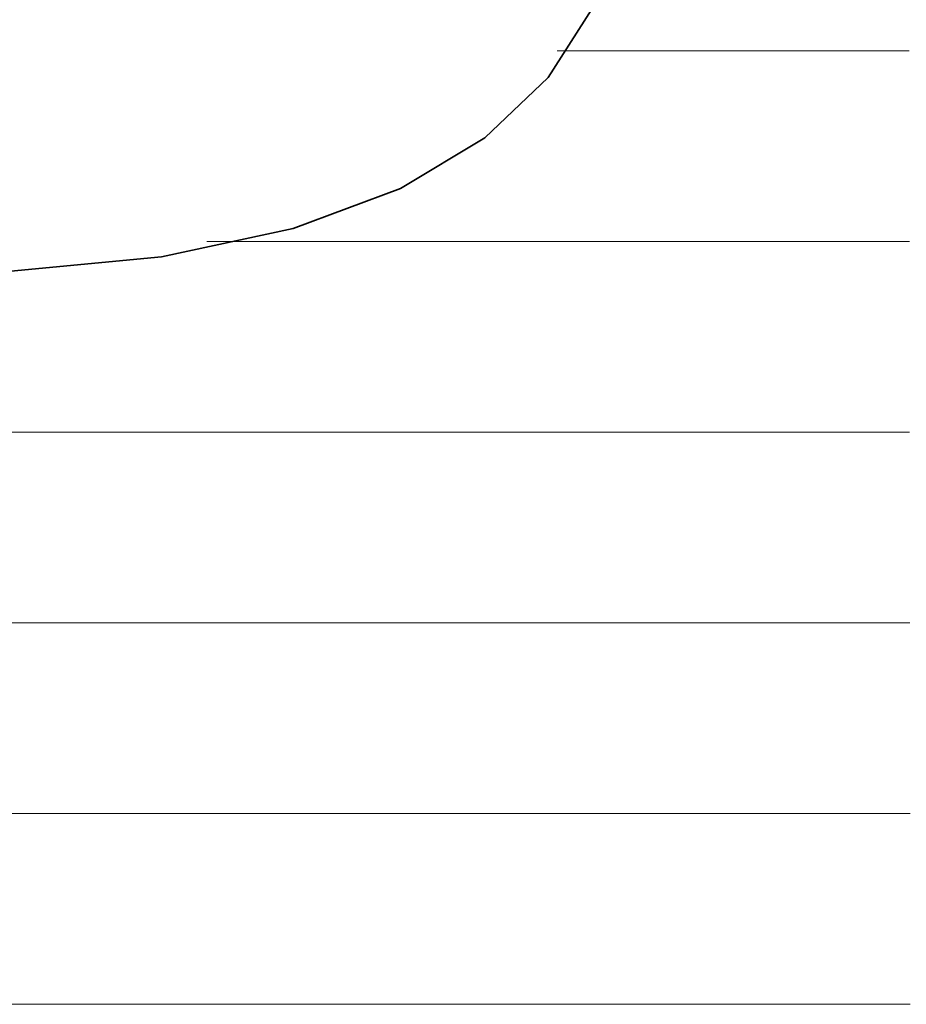
# Model space of a CAD drawing. Units: millimetres. Extents: x 59 to 11996, y 24 to 8424.
# Drawn here: x 8346 to 8379, y 399 to 435 of the extents above; entities that cross this region are included whole.
import ezdxf

# ---------------------------------------------------------------- set-up
doc = ezdxf.new("R2010")
doc.units = ezdxf.units.MM
doc.header["$MEASUREMENT"] = 0
doc.layers.add('(1) Shape lines', color=7, linetype='Continuous', lineweight=35)
doc.layers.add('(9) Sheet', color=7, linetype='Continuous', lineweight=35)

# ---------------------------------------------------------------- blocks, each defined once
blk = doc.blocks.new('HATCH_159_ff21b98e-36d3-48c6-98f4-cb25058fa7d5')
at = {"layer": '(1) Shape lines', "color": 0, "lineweight": 9}
for p, q in [((8346.345, 420), (8345.5, 420)), ((8347.349, 413), (8345.5, 413)), ((8348.353, 406), (8345.5, 406)), ((8349.358, 399), (8345.5, 399))]:
    blk.add_line(p, q, dxfattribs=at)
blk = doc.blocks.new('HATCH_160_628a847c-93c7-403c-8faf-d88eb3d32b02')
at = {"layer": '(1) Shape lines', "color": 0, "lineweight": 9}
for p, q in [((8354.486, 427), (8352.955, 427)), ((8354.486, 420), (8346.345, 420)), ((8354.486, 413), (8347.349, 413)), ((8354.486, 406), (8348.353, 406)), ((8354.486, 399), (8349.358, 399))]:
    blk.add_line(p, q, dxfattribs=at)
blk = doc.blocks.new('HATCH_163_03423a6c-2be7-47f2-9594-8b3488458557')
at = {"layer": '(1) Shape lines', "color": 0, "lineweight": 9}
for p, q in [((8354.492, 427), (8354.486, 427)), ((8354.671, 420), (8354.486, 420)), ((8354.85, 413), (8354.486, 413)), ((8355.03, 406), (8354.486, 406)), ((8355.209, 399), (8354.486, 399))]:
    blk.add_line(p, q, dxfattribs=at)
blk = doc.blocks.new('HATCH_164_5deb72c6-1481-4654-b651-d275e3e14c5f')
at = {"layer": '(1) Shape lines', "color": 0, "lineweight": 9}
for p, q in [((8356.122, 427), (8354.492, 427)), ((8356.122, 420), (8354.671, 420)), ((8356.122, 413), (8354.85, 413)), ((8356.122, 406), (8355.03, 406)), ((8356.122, 399), (8355.209, 399))]:
    blk.add_line(p, q, dxfattribs=at)
blk = doc.blocks.new('HATCH_167_2e4131e4-d0f6-4ee9-ae11-1c710c81e8d0')
at = {"layer": '(1) Shape lines', "color": 0, "lineweight": 9}
for p, q in [((8356.125, 427), (8356.122, 427)), ((8356.169, 420), (8356.122, 420)), ((8356.212, 413), (8356.122, 413)), ((8356.256, 406), (8356.122, 406)), ((8356.3, 399), (8356.122, 399))]:
    blk.add_line(p, q, dxfattribs=at)
blk = doc.blocks.new('HATCH_168_a1fc5958-dccd-483a-aec6-f0676bda017f')
at = {"layer": '(1) Shape lines', "color": 0, "lineweight": 9}
for p, q in [((8356.521, 427), (8356.125, 427)), ((8356.521, 420), (8356.169, 420)), ((8356.521, 413), (8356.212, 413)), ((8356.521, 406), (8356.256, 406)), ((8356.521, 399), (8356.3, 399))]:
    blk.add_line(p, q, dxfattribs=at)
blk = doc.blocks.new('HATCH_171_8144be94-f241-4129-97a4-c80f45dc084b')
at = {"layer": '(1) Shape lines', "color": 0, "lineweight": 9}
for p, q in [((8356.563, 427), (8356.521, 427)), ((8357.007, 420), (8356.521, 420)), ((8357.451, 413), (8356.521, 413)), ((8357.895, 406), (8356.521, 406)), ((8358.339, 399), (8356.521, 399))]:
    blk.add_line(p, q, dxfattribs=at)
blk = doc.blocks.new('HATCH_172_3d33f0b6-3daf-4cde-8bd2-9fe25feacb1d')
at = {"layer": '(1) Shape lines', "color": 0, "lineweight": 9}
for p, q in [((8360.582, 427), (8356.563, 427)), ((8360.582, 420), (8357.007, 420)), ((8360.582, 413), (8357.451, 413)), ((8360.582, 406), (8357.895, 406)), ((8360.582, 399), (8358.339, 399))]:
    blk.add_line(p, q, dxfattribs=at)
blk = doc.blocks.new('HATCH_177_9deb783a-08ce-490c-baad-d30ce0d05e1c')
at = {"layer": '(1) Shape lines', "color": 0, "lineweight": 9}
for p, q in [((8360.684, 427), (8360.582, 427)), ((8360.958, 420), (8360.582, 420)), ((8361.232, 413), (8360.582, 413)), ((8361.507, 406), (8360.582, 406)), ((8361.781, 399), (8360.582, 399))]:
    blk.add_line(p, q, dxfattribs=at)
blk = doc.blocks.new('HATCH_178_3af9188b-1ffc-4fd0-81ce-9415234d1fe1')
at = {"layer": '(1) Shape lines', "color": 0, "lineweight": 9}
for p, q in [((8363.161, 427), (8360.684, 427)), ((8363.161, 420), (8360.958, 420)), ((8363.161, 413), (8361.232, 413)), ((8363.161, 406), (8361.507, 406)), ((8363.161, 399), (8361.781, 399))]:
    blk.add_line(p, q, dxfattribs=at)
blk = doc.blocks.new('HATCH_183_ba0c93e6-6976-4db9-9281-1d10ba70de9e')
at = {"layer": '(1) Shape lines', "color": 0, "lineweight": 9}
for p, q in [((8363.195, 427), (8363.161, 427)), ((8363.256, 420), (8363.161, 420)), ((8363.318, 413), (8363.161, 413)), ((8363.379, 406), (8363.161, 406)), ((8363.441, 399), (8363.161, 399))]:
    blk.add_line(p, q, dxfattribs=at)
blk = doc.blocks.new('HATCH_184_02b6c5ed-c314-4243-9a32-72f9b30e8fb5')
at = {"layer": '(1) Shape lines', "color": 0, "lineweight": 9}
for p, q in [((8363.75, 427), (8363.195, 427)), ((8363.75, 420), (8363.256, 420)), ((8363.75, 413), (8363.318, 413)), ((8363.75, 406), (8363.379, 406)), ((8363.75, 399), (8363.441, 399))]:
    blk.add_line(p, q, dxfattribs=at)
blk = doc.blocks.new('HATCH_189_8220142e-3b5d-4482-9786-c9fd6796055c')
at = {"layer": '(1) Shape lines', "color": 0, "lineweight": 9}
for p, q in [((8363.827, 427), (8363.75, 427)), ((8363.947, 420), (8363.75, 420)), ((8364.067, 413), (8363.75, 413)), ((8364.186, 406), (8363.75, 406)), ((8364.306, 399), (8363.75, 399))]:
    blk.add_line(p, q, dxfattribs=at)
blk = doc.blocks.new('HATCH_190_218c841f-d970-4c44-a271-3d64be15bf24')
at = {"layer": '(1) Shape lines', "color": 0, "lineweight": 9}
for p, q in [((8364.905, 427), (8363.827, 427)), ((8364.905, 420), (8363.947, 420)), ((8364.905, 413), (8364.067, 413)), ((8364.905, 406), (8364.186, 406)), ((8364.905, 399), (8364.306, 399))]:
    blk.add_line(p, q, dxfattribs=at)
blk = doc.blocks.new('HATCH_195_e3afde30-444a-42a1-8339-6a886ad8a063')
at = {"layer": '(1) Shape lines', "color": 0, "lineweight": 9}
for p, q in [((8364.988, 427), (8364.905, 427)), ((8365.087, 420), (8364.905, 420)), ((8365.185, 413), (8364.905, 413)), ((8365.283, 406), (8364.905, 406)), ((8365.382, 399), (8364.905, 399))]:
    blk.add_line(p, q, dxfattribs=at)
blk = doc.blocks.new('HATCH_196_10dd06ee-0929-4b1d-924d-7fa0e466ecc3')
at = {"layer": '(1) Shape lines', "color": 0, "lineweight": 9}
for p, q in [((8365.872, 434), (8365.814, 434)), ((8365.872, 427), (8364.988, 427)), ((8365.872, 420), (8365.087, 420)), ((8365.872, 413), (8365.185, 413)), ((8365.872, 406), (8365.283, 406)), ((8365.872, 399), (8365.382, 399))]:
    blk.add_line(p, q, dxfattribs=at)
blk = doc.blocks.new('HATCH_201_8b7537ee-db78-4ee3-8fdc-31ab25c997fb')
at = {"layer": '(1) Shape lines', "color": 0, "lineweight": 9}
for p, q in [((8365.873, 434), (8365.872, 434)), ((8365.995, 427), (8365.872, 427)), ((8366.117, 420), (8365.872, 420)), ((8366.239, 413), (8365.872, 413)), ((8366.361, 406), (8365.872, 406)), ((8366.484, 399), (8365.872, 399))]:
    blk.add_line(p, q, dxfattribs=at)
blk = doc.blocks.new('HATCH_202_8a99472a-af63-4944-9b2c-e2c34f957a81')
at = {"layer": '(1) Shape lines', "color": 0, "lineweight": 9}
for p, q in [((8367.088, 434), (8365.873, 434)), ((8367.088, 427), (8365.995, 427)), ((8367.088, 420), (8366.117, 420)), ((8367.088, 413), (8366.239, 413)), ((8367.088, 406), (8366.361, 406)), ((8367.088, 399), (8366.484, 399))]:
    blk.add_line(p, q, dxfattribs=at)
blk = doc.blocks.new('HATCH_207_abd87f12-fecf-44ac-922f-2e53d76cf3a5')
at = {"layer": '(1) Shape lines', "color": 0, "lineweight": 9}
for p, q in [((8367.097, 434), (8367.088, 434)), ((8367.136, 427), (8367.088, 427)), ((8367.176, 420), (8367.088, 420)), ((8367.215, 413), (8367.088, 413)), ((8367.255, 406), (8367.088, 406)), ((8367.294, 399), (8367.088, 399))]:
    blk.add_line(p, q, dxfattribs=at)
blk = doc.blocks.new('HATCH_208_a0430da6-1bca-4965-b831-5e4a3b409af0')
at = {"layer": '(1) Shape lines', "color": 0, "lineweight": 9}
for p, q in [((8367.489, 434), (8367.097, 434)), ((8367.489, 427), (8367.136, 427)), ((8367.489, 420), (8367.176, 420)), ((8367.489, 413), (8367.215, 413)), ((8367.489, 406), (8367.255, 406)), ((8367.489, 399), (8367.294, 399))]:
    blk.add_line(p, q, dxfattribs=at)
blk = doc.blocks.new('HATCH_213_a4c5399c-9eed-4720-abe8-53695766ff6d')
at = {"layer": '(1) Shape lines', "color": 0, "lineweight": 9}
for p, q in [((8367.53, 434), (8367.489, 434)), ((8367.615, 427), (8367.489, 427)), ((8367.7, 420), (8367.489, 420)), ((8367.785, 413), (8367.489, 413)), ((8367.87, 406), (8367.489, 406)), ((8367.955, 399), (8367.489, 399))]:
    blk.add_line(p, q, dxfattribs=at)
blk = doc.blocks.new('HATCH_214_51892a52-15c0-4424-b98e-5bcf110ac4f4')
at = {"layer": '(1) Shape lines', "color": 0, "lineweight": 9}
for p, q in [((8368.374, 434), (8367.53, 434)), ((8368.374, 427), (8367.615, 427)), ((8368.374, 420), (8367.7, 420)), ((8368.374, 413), (8367.785, 413)), ((8368.374, 406), (8367.87, 406)), ((8368.374, 399), (8367.955, 399))]:
    blk.add_line(p, q, dxfattribs=at)
blk = doc.blocks.new('HATCH_219_529ff930-8953-453e-a3c5-8e44275af625')
at = {"layer": '(1) Shape lines', "color": 0, "lineweight": 9}
for p, q in [((8372.724, 434), (8368.374, 434)), ((8372.883, 427), (8368.374, 427)), ((8373.042, 420), (8368.374, 420)), ((8373.201, 413), (8368.374, 413)), ((8373.36, 406), (8368.374, 406)), ((8373.518, 399), (8368.374, 399))]:
    blk.add_line(p, q, dxfattribs=at)
blk = doc.blocks.new('HATCH_220_ab47e873-77e7-4050-b30a-221698eed354')
at = {"layer": '(1) Shape lines', "color": 0, "lineweight": 9}
for p, q in [((8374.28, 434), (8372.724, 434)), ((8374.28, 427), (8372.883, 427)), ((8374.28, 420), (8373.042, 420)), ((8374.28, 413), (8373.201, 413)), ((8374.28, 406), (8373.36, 406)), ((8374.28, 399), (8373.518, 399))]:
    blk.add_line(p, q, dxfattribs=at)
blk = doc.blocks.new('HATCH_225_34cf65d1-892a-4366-8b9b-cbc860bc0ad9')
at = {"layer": '(1) Shape lines', "color": 0, "lineweight": 9}
for p, q in [((8376.1, 434), (8374.28, 434)), ((8376.166, 427), (8374.28, 427)), ((8376.232, 420), (8374.28, 420)), ((8376.298, 413), (8374.28, 413)), ((8376.363, 406), (8374.28, 406)), ((8376.429, 399), (8374.28, 399))]:
    blk.add_line(p, q, dxfattribs=at)
blk = doc.blocks.new('HATCH_226_f4009645-dcfd-4cf3-8d42-0033682c5f26')
at = {"layer": '(1) Shape lines', "color": 0, "lineweight": 9}
for p, q in [((8376.742, 434), (8376.1, 434)), ((8376.742, 427), (8376.166, 427)), ((8376.742, 420), (8376.232, 420)), ((8376.742, 413), (8376.298, 413)), ((8376.742, 406), (8376.363, 406)), ((8376.742, 399), (8376.429, 399))]:
    blk.add_line(p, q, dxfattribs=at)
blk = doc.blocks.new('HATCH_231_4d5b7a93-e695-4006-9054-f266b1928b34')
at = {"layer": '(1) Shape lines', "color": 0, "lineweight": 9}
for p, q in [((8377.998, 434), (8376.742, 434)), ((8378.043, 427), (8376.742, 427)), ((8378.089, 420), (8376.742, 420)), ((8378.134, 413), (8376.742, 413)), ((8378.179, 406), (8376.742, 406)), ((8378.224, 399), (8376.742, 399))]:
    blk.add_line(p, q, dxfattribs=at)
blk = doc.blocks.new('HATCH_232_3211f4bd-b6cf-4903-9be1-9a9506f9af12')
at = {"layer": '(1) Shape lines', "color": 0, "lineweight": 9}
for p, q in [((8378.438, 434), (8377.998, 434)), ((8378.438, 427), (8378.043, 427)), ((8378.438, 420), (8378.089, 420)), ((8378.438, 413), (8378.134, 413)), ((8378.438, 406), (8378.179, 406)), ((8378.438, 399), (8378.224, 399))]:
    blk.add_line(p, q, dxfattribs=at)
blk = doc.blocks.new('HATCH_237_d09a8ef6-41dc-4023-9da7-153bac7a42a3')
at = {"layer": '(1) Shape lines', "color": 0, "lineweight": 9}
for p, q in [((8378.498, 434), (8378.438, 434)), ((8378.501, 427), (8378.438, 427)), ((8378.503, 420), (8378.438, 420)), ((8378.505, 413), (8378.438, 413)), ((8378.507, 406), (8378.438, 406)), ((8378.509, 399), (8378.438, 399))]:
    blk.add_line(p, q, dxfattribs=at)
blk = doc.blocks.new('HATCH_238_6a209d6a-bc75-4c17-b334-8a2c60400d17')
at = {"layer": '(1) Shape lines', "color": 0, "lineweight": 9}
for p, q in [((8378.52, 434), (8378.498, 434)), ((8378.52, 427), (8378.501, 427)), ((8378.52, 420), (8378.503, 420)), ((8378.52, 413), (8378.505, 413)), ((8378.52, 406), (8378.507, 406)), ((8378.52, 399), (8378.509, 399))]:
    blk.add_line(p, q, dxfattribs=at)
blk = doc.blocks.new('HATCH_243_33b9d9f3-2da5-4e2e-9ed6-791f4a67e10c')
at = {"layer": '(1) Shape lines', "color": 0, "lineweight": 9}
for p, q in [((8378.733, 434), (8378.52, 434)), ((8378.741, 427), (8378.52, 427)), ((8378.749, 420), (8378.52, 420)), ((8378.756, 413), (8378.52, 413)), ((8378.764, 406), (8378.52, 406)), ((8378.772, 399), (8378.52, 399))]:
    blk.add_line(p, q, dxfattribs=at)
blk = doc.blocks.new('GROUP_0_9a456a06-66b9-4925-9dfd-f85cd7e289ae')
at = {"layer": '(9) Sheet', "color": 7, "linetype": 'Continuous', "lineweight": 35, "ltscale": 20}
blk.add_lwpolyline([(8331.442, 491.98), (8356.521, 467.302), (8361.092, 461.066), (8364.905, 454.41), (8367.489, 447.694), (8368.374, 441.282), (8368.032, 438.302), (8367.088, 435.533), (8365.484, 433.021), (8363.161, 430.81), (8360.06, 428.946), (8356.122, 427.474), (8351.289, 426.438), (8345.5, 425.886)], dxfattribs=at)
at = {"layer": '(1) Shape lines', "color": 154, "linetype": 'ByBlock'}
for name in ['HATCH_219_529ff930-8953-453e-a3c5-8e44275af625', 'HATCH_220_ab47e873-77e7-4050-b30a-221698eed354', 'HATCH_225_34cf65d1-892a-4366-8b9b-cbc860bc0ad9', 'HATCH_226_f4009645-dcfd-4cf3-8d42-0033682c5f26', 'HATCH_231_4d5b7a93-e695-4006-9054-f266b1928b34', 'HATCH_232_3211f4bd-b6cf-4903-9be1-9a9506f9af12', 'HATCH_237_d09a8ef6-41dc-4023-9da7-153bac7a42a3', 'HATCH_238_6a209d6a-bc75-4c17-b334-8a2c60400d17', 'HATCH_243_33b9d9f3-2da5-4e2e-9ed6-791f4a67e10c', 'HATCH_214_51892a52-15c0-4424-b98e-5bcf110ac4f4', 'HATCH_196_10dd06ee-0929-4b1d-924d-7fa0e466ecc3', 'HATCH_201_8b7537ee-db78-4ee3-8fdc-31ab25c997fb', 'HATCH_202_8a99472a-af63-4944-9b2c-e2c34f957a81', 'HATCH_207_abd87f12-fecf-44ac-922f-2e53d76cf3a5', 'HATCH_208_a0430da6-1bca-4965-b831-5e4a3b409af0', 'HATCH_213_a4c5399c-9eed-4720-abe8-53695766ff6d', 'HATCH_160_628a847c-93c7-403c-8faf-d88eb3d32b02', 'HATCH_163_03423a6c-2be7-47f2-9594-8b3488458557', 'HATCH_164_5deb72c6-1481-4654-b651-d275e3e14c5f', 'HATCH_167_2e4131e4-d0f6-4ee9-ae11-1c710c81e8d0', 'HATCH_168_a1fc5958-dccd-483a-aec6-f0676bda017f', 'HATCH_171_8144be94-f241-4129-97a4-c80f45dc084b', 'HATCH_172_3d33f0b6-3daf-4cde-8bd2-9fe25feacb1d', 'HATCH_177_9deb783a-08ce-490c-baad-d30ce0d05e1c', 'HATCH_178_3af9188b-1ffc-4fd0-81ce-9415234d1fe1', 'HATCH_183_ba0c93e6-6976-4db9-9281-1d10ba70de9e', 'HATCH_184_02b6c5ed-c314-4243-9a32-72f9b30e8fb5', 'HATCH_189_8220142e-3b5d-4482-9786-c9fd6796055c', 'HATCH_190_218c841f-d970-4c44-a271-3d64be15bf24', 'HATCH_195_e3afde30-444a-42a1-8339-6a886ad8a063', 'HATCH_159_ff21b98e-36d3-48c6-98f4-cb25058fa7d5']:
    blk.add_blockref(name, (0, 0), dxfattribs=at)

msp = doc.modelspace()

# ---------------------------------------------------------------- block references
at = {"color": 7, "linetype": 'ByBlock'}
msp.add_blockref('GROUP_0_9a456a06-66b9-4925-9dfd-f85cd7e289ae', (0, 0), dxfattribs=at)

doc.saveas('drawing.dxf')
